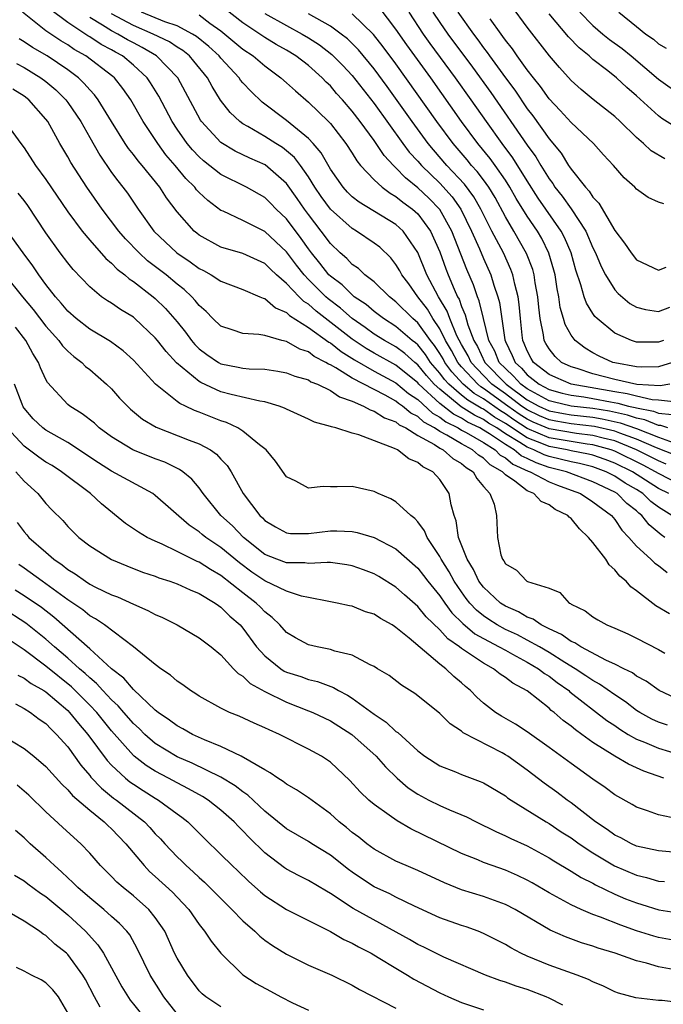
# Model space of a CAD drawing. Units: inches. Extents: x 2646000 to 2648036, y 1503000 to 1506000.
# Drawn here: x 2646135 to 2646193, y 1504068 to 1504158 of the extents above; entities that cross this region are included whole.
import ezdxf

# ---------------------------------------------------------------- set-up
doc = ezdxf.new("R2010")
doc.units = ezdxf.units.IN
doc.header["$MEASUREMENT"] = 0
doc.layers.add('LD26461503_2ft', color=7, linetype='Continuous')

msp = doc.modelspace()

# ---------------------------------------------------------------- linework, layer by layer
at = {"layer": 'LD26461503_2ft'}
for points, elevation in [([(2646194.231, 1504113), (2646193, 1504113.761), (2646192.293, 1504114.293), (2646191.577, 1504115), (2646191, 1504115.367), (2646189.963, 1504115.963), (2646189, 1504116.605), (2646188.201, 1504117), (2646187, 1504117.435), (2646185.761, 1504117.761), (2646185, 1504117.905), (2646184.131, 1504118.131), (2646183, 1504118.384), (2646182.538, 1504118.538), (2646181.6, 1504119), (2646181, 1504119.232), (2646180.322, 1504119.678), (2646179, 1504120.476), (2646178.222, 1504121), (2646177.454, 1504121.454), (2646177, 1504121.77), (2646176.169, 1504122.169), (2646174.948, 1504122.948), (2646173, 1504124.535), (2646172.499, 1504125), (2646171.8, 1504125.8), (2646171, 1504126.769), (2646170.714, 1504127), (2646169.811, 1504127.811), (2646169, 1504128.414), (2646167.936, 1504129), (2646167, 1504129.588), (2646166.185, 1504130.185), (2646165, 1504130.994), (2646163.939, 1504131.939), (2646162.798, 1504132.798), (2646162.573, 1504133), (2646161, 1504134.573), (2646160.593, 1504135), (2646159.893, 1504135.893), (2646159, 1504137.106), (2646157, 1504138.972), (2646155, 1504139.959), (2646153.193, 1504140.807), (2646153, 1504140.885), (2646151.789, 1504141.789), (2646151, 1504142.524), (2646150.769, 1504142.768), (2646150.6, 1504143), (2646149.798, 1504143.799), (2646148.808, 1504145), (2646147.971, 1504145.971), (2646147.217, 1504147), (2646145.878, 1504149), (2646144.747, 1504151), (2646144.027, 1504152.028), (2646143.254, 1504153), (2646143.117, 1504153.117), (2646140.659, 1504155), (2646139.595, 1504155.595), (2646139, 1504156.002), (2646138.368, 1504156.368), (2646137, 1504157.299), (2646134.846, 1504159)], 9420), ([(2646193.94, 1504115), (2646193, 1504115.472), (2646190.609, 1504117), (2646189, 1504117.796), (2646188.12, 1504118.12), (2646187, 1504118.508), (2646186.61, 1504118.61), (2646185, 1504118.915), (2646184.633, 1504119), (2646183, 1504119.3), (2646182.477, 1504119.523), (2646181, 1504120.094), (2646179, 1504121.415), (2646178.004, 1504122.004), (2646177, 1504122.705), (2646176.8, 1504122.8), (2646175.557, 1504123.557), (2646175, 1504124.011), (2646173.829, 1504125), (2646173.437, 1504125.437), (2646173, 1504126.025), (2646172.17, 1504127), (2646171.705, 1504127.705), (2646171, 1504128.586), (2646170.782, 1504128.782), (2646170.489, 1504129), (2646169, 1504130.281), (2646167.846, 1504131), (2646167, 1504131.645), (2646166.276, 1504132.276), (2646165.19, 1504133), (2646165, 1504133.154), (2646164.069, 1504134.069), (2646163, 1504134.869), (2646162.87, 1504135), (2646162.052, 1504136.052), (2646161.276, 1504137), (2646161, 1504137.371), (2646160.332, 1504138.332), (2646159, 1504140.1), (2646158.05, 1504141), (2646157.536, 1504141.536), (2646157, 1504142.059), (2646155.35, 1504143), (2646153, 1504144.163), (2646151.411, 1504145.411), (2646151, 1504145.784), (2646150.409, 1504146.409), (2646149.926, 1504147), (2646149, 1504148.319), (2646148.55, 1504149), (2646147.318, 1504151.318), (2646146.556, 1504152.555), (2646146.253, 1504153), (2646145, 1504154.161), (2646143.992, 1504155), (2646143.35, 1504155.35), (2646143, 1504155.559), (2646142.057, 1504156.057), (2646141, 1504156.754), (2646140.842, 1504156.842), (2646139, 1504158.051), (2646137.315, 1504159.315)], 9422), ([(2646194.513, 1504118.513), (2646192.827, 1504119.173), (2646191, 1504119.971), (2646189.475, 1504120.524), (2646189, 1504120.718), (2646187.149, 1504121.149), (2646185, 1504121.39), (2646183.618, 1504121.618), (2646183, 1504121.738), (2646182.122, 1504122.122), (2646181, 1504122.647), (2646180.481, 1504123), (2646179, 1504124.109), (2646177.773, 1504125), (2646177, 1504125.799), (2646175.876, 1504127), (2646175.596, 1504127.596), (2646175, 1504128.616), (2646174.575, 1504129.425), (2646173.915, 1504131), (2646173.677, 1504131.678), (2646172.882, 1504133), (2646171.822, 1504135), (2646171, 1504137.047), (2646169.662, 1504139), (2646169, 1504139.597), (2646165.636, 1504141.636), (2646165, 1504142.136), (2646164.557, 1504142.557), (2646164.157, 1504143), (2646163, 1504144.668), (2646162.16, 1504146.159), (2646161.425, 1504147), (2646161, 1504147.452), (2646159, 1504149.112), (2646156.78, 1504150.78), (2646155.749, 1504151.749), (2646155, 1504152.554), (2646154.795, 1504152.795), (2646154.66, 1504153), (2646153, 1504154.792), (2646152.83, 1504155), (2646151.878, 1504155.879), (2646150.776, 1504156.776), (2646150.411, 1504157), (2646149, 1504157.759), (2646147.868, 1504158.132), (2646145.746, 1504159)], 9428), ([(2646193.854, 1504121), (2646193.221, 1504121.221), (2646193, 1504121.239), (2646191.743, 1504121.743), (2646191, 1504121.887), (2646190.176, 1504122.176), (2646188.529, 1504122.529), (2646187, 1504122.779), (2646185, 1504123.004), (2646183.383, 1504123.383), (2646183, 1504123.49), (2646181, 1504124.564), (2646180.405, 1504125), (2646179.751, 1504125.751), (2646179, 1504126.425), (2646178.444, 1504127), (2646178.033, 1504128.033), (2646177.495, 1504129), (2646176.992, 1504131), (2646176.612, 1504132.612), (2646176.442, 1504133), (2646176.079, 1504134.079), (2646175.475, 1504135.475), (2646174.099, 1504139), (2646173, 1504140.957), (2646172.003, 1504142.003), (2646171, 1504142.959), (2646169.868, 1504143.868), (2646169, 1504144.791), (2646168.776, 1504145), (2646167.909, 1504145.909), (2646167, 1504147.273), (2646165.734, 1504149), (2646165, 1504149.967), (2646164.101, 1504151), (2646163.575, 1504151.575), (2646163, 1504152.257), (2646162.616, 1504152.616), (2646162.253, 1504153), (2646161, 1504154.115), (2646159.86, 1504155), (2646159, 1504155.521), (2646158.054, 1504156.054), (2646157, 1504156.689), (2646155, 1504158.017), (2646153.327, 1504159.327)], 9432), ([(2646194.282, 1504127), (2646193, 1504126.597), (2646191.443, 1504126.557), (2646191, 1504126.593), (2646189, 1504126.95), (2646188.809, 1504127), (2646187.559, 1504127.559), (2646187, 1504127.861), (2646186.284, 1504128.284), (2646185.369, 1504129), (2646185, 1504129.496), (2646184.466, 1504130.466), (2646184.322, 1504131), (2646184.011, 1504132.011), (2646183.879, 1504133), (2646183.727, 1504133.727), (2646183.536, 1504135), (2646183.432, 1504135.431), (2646182.986, 1504136.986), (2646182.323, 1504138.323), (2646181.922, 1504139), (2646181, 1504140.345), (2646179.985, 1504141.985), (2646179.409, 1504143), (2646179, 1504143.645), (2646178.068, 1504145), (2646177.621, 1504145.621), (2646176.488, 1504147), (2646175.003, 1504149), (2646172.18, 1504153), (2646170.006, 1504156.006), (2646169, 1504157.462), (2646167.469, 1504159.469)], 9440), ([(2646193.452, 1504129), (2646193, 1504128.842), (2646191, 1504128.851), (2646190.515, 1504129), (2646189, 1504129.656), (2646187.38, 1504131), (2646187.188, 1504131.188), (2646187, 1504131.46), (2646186.405, 1504132.405), (2646186.2, 1504133), (2646185.905, 1504134.095), (2646185.429, 1504135.429), (2646185.003, 1504137), (2646184.418, 1504138.418), (2646184.11, 1504139), (2646182.007, 1504142.007), (2646181, 1504143.578), (2646179.693, 1504145.693), (2646178.708, 1504147), (2646177.26, 1504149), (2646175.86, 1504151), (2646174.436, 1504153), (2646172.139, 1504156.138), (2646171.528, 1504157), (2646170.193, 1504159)], 9442), ([(2646172.375, 1504159), (2646173, 1504158.068), (2646173.751, 1504157), (2646175.985, 1504153.985), (2646177.662, 1504151.662), (2646181, 1504146.847), (2646181.785, 1504145.784), (2646182.233, 1504145), (2646183, 1504143.758), (2646183.332, 1504143.332), (2646183.535, 1504143), (2646184.189, 1504142.189), (2646185.021, 1504141.021), (2646186.359, 1504139), (2646187, 1504137.466), (2646187.233, 1504137), (2646187.744, 1504135.744), (2646188.15, 1504135), (2646189, 1504133.628), (2646189.297, 1504133.297), (2646190.383, 1504132.383), (2646191, 1504132.029), (2646191.817, 1504131.817), (2646193, 1504131.66), (2646194.032, 1504132.032)], 9444), ([(2646174.651, 1504159), (2646176.082, 1504157), (2646176.484, 1504156.484), (2646177, 1504155.745), (2646177.329, 1504155.329), (2646177.55, 1504155), (2646179, 1504152.998), (2646179.863, 1504151.863), (2646181, 1504150.183), (2646181.522, 1504149.522), (2646183, 1504147.436), (2646184.108, 1504146.108), (2646184.772, 1504145), (2646184.872, 1504144.872), (2646185, 1504144.662), (2646186.31, 1504143), (2646186.65, 1504142.65), (2646187, 1504142.082), (2646187.541, 1504141.541), (2646189, 1504139.053), (2646189.903, 1504137.903), (2646190.506, 1504137), (2646191, 1504136.382), (2646193, 1504135.435), (2646193.706, 1504135.706)], 9446), ([(2646193.584, 1504145.584), (2646192.338, 1504146.338), (2646191.64, 1504147), (2646191, 1504147.553), (2646189.501, 1504149), (2646189, 1504149.459), (2646187.017, 1504151.017), (2646185.926, 1504151.926), (2646185, 1504152.768), (2646183.941, 1504153.941), (2646183.021, 1504155.021), (2646181, 1504157.618), (2646179.566, 1504159.566)], 9450), ([(2646185.802, 1504159), (2646187, 1504157.779), (2646187.908, 1504157), (2646188.506, 1504156.506), (2646189.67, 1504155.67), (2646190.504, 1504155), (2646193, 1504152.886), (2646195, 1504151.435)], 9454), ([(2646189.37, 1504159), (2646191, 1504157.702), (2646191.849, 1504157), (2646192.527, 1504156.527), (2646193, 1504156.116), (2646193.713, 1504155.713)], 9456), ([(2646195, 1504115.808), (2646193, 1504116.827), (2646192.731, 1504117), (2646191.604, 1504117.604), (2646189, 1504118.887), (2646188.679, 1504119), (2646187, 1504119.466), (2646186.474, 1504119.526), (2646185, 1504119.753), (2646183, 1504120.107), (2646181, 1504120.956), (2646179.758, 1504121.758), (2646179, 1504122.291), (2646178.555, 1504122.555), (2646177, 1504123.657), (2646176.159, 1504124.159), (2646175.126, 1504125), (2646174.118, 1504126.118), (2646173.463, 1504127), (2646173.305, 1504127.305), (2646173, 1504127.804), (2646172.525, 1504128.525), (2646172.144, 1504129), (2646171, 1504130.608), (2646170.54, 1504131), (2646169, 1504132.543), (2646168.397, 1504133), (2646167, 1504134.345), (2646166.152, 1504135), (2646165.563, 1504135.563), (2646165, 1504135.948), (2646164.494, 1504136.494), (2646163.902, 1504137), (2646163, 1504137.865), (2646162.165, 1504139), (2646161, 1504140.503), (2646160.632, 1504141), (2646159.972, 1504141.971), (2646159, 1504143.349), (2646157.039, 1504145.039), (2646155.645, 1504145.646), (2646154.291, 1504146.291), (2646153, 1504147.079), (2646151.223, 1504149), (2646151.13, 1504149.13), (2646149.057, 1504153), (2646147.117, 1504155), (2646145.786, 1504155.786), (2646145, 1504156.185), (2646144.472, 1504156.472), (2646143.588, 1504157), (2646143, 1504157.303), (2646142.184, 1504157.816), (2646141, 1504158.509)], 9424), ([(2646193.705, 1504117.705), (2646193, 1504117.985), (2646192.339, 1504118.339), (2646190.994, 1504119), (2646189, 1504119.812), (2646187.933, 1504120.066), (2646187, 1504120.325), (2646185.502, 1504120.497), (2646183, 1504120.913), (2646181.546, 1504121.546), (2646181, 1504121.802), (2646180.272, 1504122.272), (2646179.237, 1504123), (2646177, 1504124.618), (2646176.761, 1504124.761), (2646176.467, 1504125), (2646175, 1504126.576), (2646174.8, 1504126.8), (2646174.651, 1504127), (2646174.087, 1504128.087), (2646173.529, 1504129), (2646173, 1504130.051), (2646172.363, 1504131), (2646171.866, 1504131.866), (2646170.992, 1504133), (2646170.16, 1504134.16), (2646169.532, 1504135), (2646169.355, 1504135.355), (2646169, 1504135.948), (2646168.538, 1504136.538), (2646167.511, 1504137.511), (2646167, 1504137.902), (2646165.396, 1504139), (2646165, 1504139.227), (2646163, 1504140.995), (2646162.159, 1504142.159), (2646161.588, 1504143), (2646161, 1504143.951), (2646160.269, 1504145), (2646159.723, 1504145.722), (2646159, 1504146.341), (2646158.622, 1504146.622), (2646158.002, 1504147), (2646157, 1504147.644), (2646155.442, 1504148.557), (2646155, 1504148.798), (2646154.728, 1504149), (2646153.832, 1504149.832), (2646152.97, 1504150.97), (2646152.195, 1504152.195), (2646151.771, 1504153), (2646150.53, 1504154.53), (2646150.111, 1504155), (2646149.5, 1504155.5), (2646149, 1504155.808), (2646148.284, 1504156.284), (2646146.81, 1504157), (2646145, 1504157.792), (2646143, 1504158.851)], 9426), ([(2646151, 1504158.744), (2646151.989, 1504158.011), (2646153, 1504157.287), (2646153.364, 1504157), (2646155, 1504155.634), (2646155.938, 1504155), (2646157, 1504154.083), (2646158.464, 1504153), (2646159, 1504152.536), (2646159.802, 1504151.803), (2646161, 1504150.778), (2646162.83, 1504149), (2646163, 1504148.817), (2646164.428, 1504147), (2646165, 1504146.107), (2646165.41, 1504145.409), (2646165.757, 1504145), (2646167, 1504143.672), (2646167.738, 1504143), (2646168.466, 1504142.466), (2646169, 1504142.17), (2646169.637, 1504141.637), (2646170.518, 1504141), (2646171, 1504140.569), (2646172.164, 1504139), (2646173, 1504137.105), (2646173.556, 1504135.556), (2646173.773, 1504135), (2646174.319, 1504133.681), (2646174.631, 1504133), (2646174.768, 1504132.768), (2646175, 1504132.109), (2646175.336, 1504131.336), (2646175.57, 1504130.431), (2646176.114, 1504129), (2646176.44, 1504128.44), (2646177.124, 1504127), (2646179.058, 1504125), (2646181, 1504123.576), (2646182.052, 1504123), (2646183, 1504122.566), (2646184.31, 1504122.31), (2646185, 1504122.197), (2646187, 1504121.976), (2646187.839, 1504121.839), (2646189.48, 1504121.48), (2646191, 1504120.944), (2646193, 1504120.168), (2646194.326, 1504119.674)], 9430), ([(2646157, 1504158.888), (2646159, 1504157.771), (2646160.431, 1504157), (2646161, 1504156.658), (2646162.007, 1504156.007), (2646163.142, 1504155.142), (2646164.134, 1504154.134), (2646165, 1504153.205), (2646167, 1504150.641), (2646169.622, 1504147), (2646170.219, 1504146.219), (2646171, 1504145.373), (2646171.32, 1504145), (2646173, 1504143.361), (2646174.128, 1504142.128), (2646174.924, 1504141), (2646175.909, 1504139), (2646176.63, 1504137.37), (2646177, 1504136.484), (2646177.667, 1504135), (2646177.952, 1504134.048), (2646178.316, 1504133), (2646178.467, 1504132.467), (2646178.951, 1504129.049), (2646179, 1504128.917), (2646179.634, 1504127.634), (2646179.881, 1504127), (2646180.471, 1504126.471), (2646181, 1504125.864), (2646182.092, 1504125), (2646183, 1504124.521), (2646184.189, 1504124.189), (2646185, 1504124), (2646186.162, 1504123.838), (2646187, 1504123.693), (2646188.622, 1504123.378), (2646189.273, 1504123.273), (2646190.268, 1504123), (2646190.872, 1504122.872), (2646191, 1504122.827), (2646192.53, 1504122.53), (2646193, 1504122.342), (2646194.238, 1504122.238)], 9434), ([(2646194.632, 1504123.368), (2646193, 1504123.533), (2646192.429, 1504123.571), (2646191, 1504123.894), (2646190.133, 1504124.133), (2646189, 1504124.299), (2646185, 1504124.995), (2646183.599, 1504125.599), (2646183, 1504125.893), (2646181.571, 1504127), (2646181.359, 1504127.359), (2646181, 1504128.037), (2646180.73, 1504128.73), (2646180.597, 1504129), (2646180.533, 1504129.468), (2646180.372, 1504131), (2646180.271, 1504132.271), (2646180.16, 1504133), (2646179.853, 1504134.147), (2646179.681, 1504135), (2646179.498, 1504135.498), (2646178.816, 1504137), (2646177.774, 1504139), (2646176.768, 1504141), (2646176.122, 1504142.122), (2646175.275, 1504143.275), (2646173.66, 1504145), (2646172.418, 1504146.418), (2646171.934, 1504147), (2646170.47, 1504149), (2646168.196, 1504152.197), (2646167, 1504153.822), (2646165.566, 1504155.566), (2646164.562, 1504156.562), (2646163.996, 1504157), (2646163, 1504157.721), (2646161, 1504158.856)], 9436), ([(2646194.047, 1504125), (2646193.162, 1504124.838), (2646191.014, 1504124.986), (2646189, 1504125.436), (2646187, 1504125.962), (2646185.571, 1504126.429), (2646185, 1504126.594), (2646184.14, 1504127), (2646183.541, 1504127.541), (2646183, 1504128.221), (2646182.71, 1504128.71), (2646182.558, 1504129), (2646182.493, 1504129.507), (2646182.176, 1504131), (2646182.05, 1504132.05), (2646181.97, 1504133), (2646181.736, 1504134.264), (2646181.629, 1504135), (2646181.496, 1504135.496), (2646180.945, 1504136.945), (2646179.781, 1504139), (2646179, 1504140.301), (2646178.052, 1504142.052), (2646177.48, 1504143), (2646177, 1504143.674), (2646176.433, 1504144.433), (2646175.918, 1504145), (2646175.506, 1504145.506), (2646174.219, 1504147), (2646172.738, 1504149), (2646169, 1504154.272), (2646167.84, 1504155.84), (2646166.959, 1504156.959), (2646165, 1504158.843)], 9438), ([(2646193.482, 1504141.482), (2646193, 1504141.641), (2646192.052, 1504142.052), (2646191, 1504142.823), (2646190.839, 1504143), (2646189.867, 1504143.867), (2646188.882, 1504145), (2646187.975, 1504145.975), (2646187.058, 1504147), (2646185, 1504148.923), (2646184.014, 1504150.014), (2646183, 1504151.075), (2646182.21, 1504152.21), (2646181.564, 1504153), (2646181, 1504153.73), (2646180.084, 1504155), (2646179.645, 1504155.645), (2646179, 1504156.456), (2646178.782, 1504156.782), (2646178.609, 1504157), (2646177.6, 1504158.4)], 9448), ([(2646195, 1504148.226), (2646193.297, 1504149.297), (2646193, 1504149.523), (2646191, 1504151.367), (2646190.11, 1504152.11), (2646189.16, 1504153), (2646188.373, 1504153.627), (2646187, 1504154.682), (2646186.651, 1504155), (2646185.731, 1504155.731), (2646184.761, 1504156.761), (2646183, 1504158.865)], 9452), ([(2646193.588, 1504111), (2646193.232, 1504111.232), (2646192.135, 1504112.135), (2646191.485, 1504113), (2646191.208, 1504113.208), (2646191, 1504113.414), (2646190.108, 1504114.108), (2646189.227, 1504115), (2646189, 1504115.138), (2646187, 1504116.092), (2646184.592, 1504117), (2646183, 1504117.402), (2646181.804, 1504117.804), (2646181, 1504118.199), (2646180.444, 1504118.444), (2646179.794, 1504119), (2646179, 1504119.479), (2646177.534, 1504120.466), (2646177, 1504120.801), (2646176.658, 1504121), (2646175.537, 1504121.537), (2646175, 1504121.883), (2646174.251, 1504122.251), (2646173, 1504123.238), (2646171.101, 1504125), (2646171, 1504125.119), (2646169, 1504126.736), (2646167, 1504127.844), (2646166.268, 1504128.267), (2646165, 1504129.117), (2646161.689, 1504131.689), (2646161, 1504132.305), (2646160.572, 1504132.572), (2646160.142, 1504133), (2646159, 1504134.208), (2646158.079, 1504135), (2646157.519, 1504135.519), (2646157, 1504136.038), (2646155, 1504136.943), (2646153, 1504137.524), (2646151, 1504138.637), (2646150.798, 1504138.798), (2646150.555, 1504139), (2646149, 1504140.765), (2646148.033, 1504142.033), (2646147.416, 1504143), (2646145.799, 1504145), (2646145.426, 1504145.426), (2646145, 1504146.008), (2646144.555, 1504146.555), (2646144.254, 1504147), (2646143.007, 1504149), (2646141.783, 1504151), (2646141.444, 1504151.444), (2646141, 1504151.905), (2646140.497, 1504152.497), (2646139.963, 1504153), (2646139, 1504153.72), (2646137.105, 1504155), (2646135.769, 1504155.769), (2646135, 1504156.289), (2646134.553, 1504156.553)], 9418), ([(2646134.306, 1504154.306), (2646135, 1504153.935), (2646136.543, 1504153), (2646137, 1504152.661), (2646137.901, 1504151.901), (2646138.819, 1504151), (2646139, 1504150.757), (2646140.186, 1504149), (2646141, 1504147.534), (2646141.921, 1504145.921), (2646143, 1504144.357), (2646143.574, 1504143.574), (2646144.038, 1504143), (2646144.449, 1504142.449), (2646145.445, 1504141), (2646146.875, 1504139), (2646148.962, 1504137), (2646150.18, 1504136.18), (2646151, 1504135.579), (2646151.393, 1504135.393), (2646152.111, 1504135), (2646153, 1504134.414), (2646155, 1504133.661), (2646156.55, 1504133), (2646156.851, 1504132.851), (2646157, 1504132.822), (2646157.98, 1504131.98), (2646159, 1504131.554), (2646159.277, 1504131.278), (2646161, 1504130.187), (2646162.848, 1504128.848), (2646163, 1504128.773), (2646163.978, 1504127.978), (2646165.215, 1504127.215), (2646167, 1504126.196), (2646169, 1504125.126), (2646170.153, 1504124.153), (2646171, 1504123.593), (2646172.341, 1504122.341), (2646173, 1504121.987), (2646173.555, 1504121.555), (2646174.683, 1504121), (2646175, 1504120.809), (2646175.41, 1504120.59), (2646177, 1504119.663), (2646178.058, 1504119), (2646178.529, 1504118.529), (2646179, 1504118.268), (2646179.684, 1504117.684), (2646181.069, 1504117.069), (2646181.273, 1504117), (2646183, 1504116.072), (2646183.763, 1504115.763), (2646185, 1504115.33), (2646185.867, 1504115), (2646187, 1504114.257), (2646188.693, 1504113), (2646189, 1504112.631), (2646189.648, 1504111.648), (2646190.287, 1504111), (2646191, 1504110.195), (2646192.309, 1504109), (2646192.657, 1504108.657), (2646193, 1504108.422), (2646193.788, 1504107.788)], 9416), ([(2646194.011, 1504104.01), (2646192.749, 1504104.749), (2646191, 1504106.107), (2646190.477, 1504106.477), (2646190.042, 1504107), (2646189.463, 1504107.463), (2646189, 1504108.046), (2646188.482, 1504108.482), (2646188.172, 1504109), (2646187, 1504110.535), (2646186.613, 1504111), (2646185.785, 1504111.785), (2646185, 1504112.737), (2646184.835, 1504112.835), (2646184.71, 1504113), (2646183.553, 1504113.553), (2646183, 1504113.967), (2646182.271, 1504114.271), (2646181.596, 1504115), (2646181, 1504115.26), (2646179.853, 1504116.147), (2646179, 1504116.72), (2646178.744, 1504117), (2646177.622, 1504117.622), (2646177, 1504118.244), (2646176.529, 1504118.529), (2646176.007, 1504119), (2646175, 1504119.538), (2646173.649, 1504120.351), (2646173, 1504120.689), (2646172.53, 1504121), (2646171.535, 1504121.535), (2646171, 1504122.042), (2646170.354, 1504122.354), (2646169.604, 1504123), (2646169.241, 1504123.241), (2646169, 1504123.445), (2646168.007, 1504123.993), (2646165, 1504125.542), (2646163.515, 1504126.485), (2646163, 1504126.772), (2646162.835, 1504126.835), (2646162.594, 1504127), (2646161.531, 1504127.531), (2646161, 1504127.949), (2646160.206, 1504128.206), (2646159, 1504128.9), (2646158.569, 1504129), (2646157, 1504129.438), (2646156.453, 1504129.547), (2646155, 1504129.635), (2646154.021, 1504129.979), (2646153, 1504130.297), (2646152.26, 1504131), (2646151.639, 1504131.639), (2646151, 1504132.198), (2646150.657, 1504132.657), (2646150.331, 1504133), (2646149.645, 1504133.645), (2646149, 1504134.147), (2646147.983, 1504135), (2646146.291, 1504136.291), (2646145.531, 1504137), (2646144.283, 1504138.283), (2646143.671, 1504139), (2646142.133, 1504141), (2646140.733, 1504143), (2646139.269, 1504145.269), (2646139, 1504145.774), (2646138.276, 1504147), (2646137.178, 1504149), (2646137, 1504149.238), (2646135.445, 1504151), (2646135, 1504151.334), (2646133.969, 1504151.969)], 9414), ([(2646133.246, 1504149), (2646134.701, 1504147), (2646135, 1504146.615), (2646136.046, 1504145), (2646137, 1504143.722), (2646139, 1504140.766), (2646140.308, 1504139), (2646141, 1504138.177), (2646142.49, 1504136.49), (2646143, 1504136.062), (2646143.514, 1504135.514), (2646144.201, 1504135), (2646144.622, 1504134.622), (2646145, 1504134.389), (2646146.801, 1504133), (2646147, 1504132.835), (2646147.931, 1504131.931), (2646149, 1504130.694), (2646149.753, 1504129.754), (2646150.305, 1504129), (2646150.618, 1504128.618), (2646151, 1504128.246), (2646151.709, 1504127.71), (2646152.773, 1504127), (2646153, 1504126.875), (2646154.573, 1504126.573), (2646155, 1504126.476), (2646155.587, 1504126.413), (2646157, 1504126.367), (2646158.196, 1504126.196), (2646159, 1504126.051), (2646159.746, 1504125.746), (2646161, 1504125.39), (2646161.231, 1504125.231), (2646161.831, 1504125), (2646163, 1504124.434), (2646163.844, 1504123.844), (2646165, 1504123.455), (2646166.041, 1504123), (2646166.645, 1504122.645), (2646167, 1504122.546), (2646167.939, 1504121.939), (2646169, 1504121.549), (2646169.295, 1504121.295), (2646169.904, 1504121), (2646171, 1504120.318), (2646172.522, 1504119.478), (2646173, 1504119.162), (2646173.31, 1504119), (2646174.209, 1504118.209), (2646175, 1504117.764), (2646175.401, 1504117.401), (2646176.063, 1504117), (2646176.389, 1504116.389), (2646177, 1504115.654), (2646177.569, 1504115), (2646177.961, 1504114.039), (2646178.195, 1504113), (2646178.281, 1504111), (2646178.595, 1504109.405), (2646178.728, 1504109), (2646178.852, 1504108.852), (2646179, 1504108.581), (2646180.016, 1504108.016), (2646180.975, 1504107), (2646181.028, 1504106.972), (2646183, 1504106.35), (2646183.964, 1504105.964), (2646184.824, 1504105), (2646184.951, 1504104.95), (2646185, 1504104.906), (2646186.29, 1504104.29), (2646187, 1504103.738), (2646187.456, 1504103.456), (2646188.269, 1504103), (2646189, 1504102.706), (2646190.184, 1504102.184), (2646191, 1504101.793), (2646193, 1504100.76), (2646193.589, 1504100.412)], 9412), ([(2646195, 1504096.092), (2646193.068, 1504097), (2646191.871, 1504097.871), (2646191, 1504098.333), (2646190.617, 1504098.617), (2646189.815, 1504099), (2646189, 1504099.416), (2646188.256, 1504099.744), (2646185.89, 1504101), (2646185.362, 1504101.362), (2646185, 1504101.501), (2646184.132, 1504102.132), (2646183, 1504102.63), (2646182.264, 1504103), (2646181.541, 1504103.541), (2646181, 1504103.722), (2646180.209, 1504104.209), (2646179, 1504104.701), (2646178.551, 1504105), (2646177, 1504106.453), (2646176.586, 1504107), (2646176.081, 1504108.081), (2646175.5, 1504109), (2646174.725, 1504111), (2646174.512, 1504112.512), (2646174.311, 1504113), (2646174.031, 1504113.969), (2646173.862, 1504115), (2646173, 1504116.291), (2646172.363, 1504117), (2646171.445, 1504117.445), (2646171, 1504117.847), (2646170.186, 1504118.186), (2646169.128, 1504119), (2646168.872, 1504119.128), (2646165.619, 1504120.381), (2646165, 1504120.54), (2646163.515, 1504121), (2646163.095, 1504121.095), (2646163, 1504121.15), (2646161.543, 1504121.543), (2646161, 1504121.821), (2646159, 1504122.721), (2646158.824, 1504122.824), (2646158.335, 1504123), (2646157, 1504123.386), (2646156.559, 1504123.442), (2646153.943, 1504124.057), (2646153, 1504124.316), (2646151.152, 1504125.152), (2646151, 1504125.244), (2646149.458, 1504126.542), (2646148.95, 1504126.95), (2646147.982, 1504127.982), (2646147.209, 1504129), (2646147, 1504129.252), (2646145.137, 1504131), (2646145, 1504131.114), (2646143.821, 1504131.821), (2646143, 1504132.396), (2646142.619, 1504132.619), (2646142.091, 1504133), (2646141, 1504133.893), (2646139.489, 1504135.489), (2646139, 1504136.097), (2646138.313, 1504137), (2646137, 1504138.828), (2646135.336, 1504141.337), (2646135, 1504141.783), (2646134.451, 1504142.451)], 9410), ([(2646193.826, 1504093.826), (2646193, 1504094.104), (2646192.392, 1504094.393), (2646191.292, 1504095), (2646191, 1504095.188), (2646189.983, 1504095.983), (2646189, 1504096.616), (2646187.602, 1504097.602), (2646187, 1504097.913), (2646186.362, 1504098.362), (2646185.381, 1504099), (2646184.424, 1504099.576), (2646183, 1504100.477), (2646182.11, 1504101), (2646181, 1504101.622), (2646180.093, 1504102.092), (2646179, 1504102.596), (2646178.264, 1504103), (2646177.493, 1504103.493), (2646177, 1504103.831), (2646176.352, 1504104.352), (2646175.762, 1504105), (2646175.429, 1504105.429), (2646175, 1504106.013), (2646174.311, 1504107), (2646173.852, 1504107.852), (2646173.122, 1504109), (2646173, 1504109.25), (2646171.843, 1504111), (2646171.609, 1504111.609), (2646171, 1504112.414), (2646170.732, 1504112.732), (2646170.363, 1504113), (2646169, 1504114.255), (2646168.528, 1504114.528), (2646167.379, 1504115), (2646167, 1504115.185), (2646165, 1504115.663), (2646163.608, 1504115.608), (2646163, 1504115.611), (2646162.357, 1504115.643), (2646161, 1504115.508), (2646159.847, 1504116.153), (2646159, 1504116.547), (2646157.978, 1504117.978), (2646157.133, 1504119), (2646156.537, 1504119.463), (2646155, 1504120.71), (2646154.541, 1504121), (2646153.499, 1504121.499), (2646153, 1504121.65), (2646151, 1504122.447), (2646150.59, 1504122.59), (2646149.77, 1504123), (2646149.238, 1504123.238), (2646149, 1504123.424), (2646147.01, 1504125.01), (2646145, 1504127.212), (2646144.058, 1504128.058), (2646142.909, 1504128.909), (2646141, 1504130.036), (2646139.752, 1504131), (2646139, 1504131.673), (2646138.408, 1504132.408), (2646137.87, 1504133), (2646137, 1504134.102), (2646136.338, 1504135), (2646135.806, 1504135.806), (2646134.906, 1504137), (2646133.493, 1504139)], 9408), ([(2646133.247, 1504135), (2646134.851, 1504133), (2646135.826, 1504131.826), (2646137, 1504130.293), (2646138.187, 1504129), (2646138.521, 1504128.521), (2646139, 1504128.028), (2646139.545, 1504127.545), (2646140.286, 1504127), (2646140.628, 1504126.628), (2646141, 1504126.333), (2646142.541, 1504125), (2646143, 1504124.564), (2646143.74, 1504123.74), (2646144.452, 1504123), (2646144.734, 1504122.734), (2646145.819, 1504121.819), (2646147.072, 1504121.072), (2646150.108, 1504119.892), (2646151, 1504119.562), (2646152.038, 1504119), (2646152.605, 1504118.605), (2646153, 1504118.152), (2646153.574, 1504117.574), (2646153.941, 1504117), (2646155.038, 1504115), (2646156.549, 1504113), (2646156.788, 1504112.788), (2646157, 1504112.558), (2646157.976, 1504111.976), (2646159, 1504111.406), (2646159.368, 1504111.368), (2646161, 1504111.356), (2646163, 1504111.595), (2646163.6, 1504111.6), (2646165, 1504111.54), (2646165.457, 1504111.457), (2646167.001, 1504111.001), (2646169, 1504109.967), (2646171, 1504108.175), (2646171.519, 1504107.519), (2646171.906, 1504107), (2646173, 1504105.668), (2646173.458, 1504105), (2646174.113, 1504104.113), (2646175.117, 1504103.117), (2646176.2, 1504102.199), (2646177, 1504101.749), (2646178.443, 1504101), (2646179, 1504100.68), (2646179.666, 1504100.334), (2646181, 1504099.6), (2646182.028, 1504099), (2646182.566, 1504098.566), (2646183, 1504098.309), (2646183.736, 1504097.736), (2646184.801, 1504097), (2646184.902, 1504096.902), (2646188.282, 1504094.282), (2646189, 1504093.804), (2646189.469, 1504093.469), (2646190.233, 1504093), (2646191, 1504092.562), (2646191.717, 1504092.283), (2646193, 1504091.729), (2646195, 1504091.136)], 9406), ([(2646193.493, 1504089), (2646191.646, 1504089.646), (2646191, 1504089.946), (2646190.263, 1504090.263), (2646189, 1504091.012), (2646187, 1504092.263), (2646185.982, 1504093), (2646185.4, 1504093.4), (2646185, 1504093.748), (2646184.272, 1504094.272), (2646183.465, 1504095), (2646183.195, 1504095.195), (2646183, 1504095.386), (2646181, 1504096.971), (2646179.673, 1504097.673), (2646179, 1504098.204), (2646178.513, 1504098.513), (2646177.922, 1504099), (2646177, 1504099.492), (2646175.453, 1504100.547), (2646175, 1504100.836), (2646174.795, 1504101), (2646173.732, 1504101.732), (2646173, 1504102.554), (2646171.756, 1504103.756), (2646171, 1504104.69), (2646169.765, 1504105.765), (2646169, 1504106.455), (2646167.422, 1504107.422), (2646167, 1504107.663), (2646166.033, 1504108.033), (2646165, 1504108.404), (2646164.501, 1504108.501), (2646163, 1504108.692), (2646162.714, 1504108.714), (2646161, 1504108.623), (2646160.667, 1504108.667), (2646159, 1504108.675), (2646158.102, 1504109), (2646157, 1504109.444), (2646155.067, 1504111), (2646154.049, 1504112.049), (2646152.996, 1504113), (2646151.374, 1504115), (2646151, 1504115.52), (2646150.336, 1504116.336), (2646149.505, 1504117), (2646149.214, 1504117.214), (2646147.87, 1504117.87), (2646147, 1504118.181), (2646144.954, 1504119), (2646143, 1504120.181), (2646141.879, 1504121), (2646141.429, 1504121.429), (2646140.307, 1504122.307), (2646139.177, 1504123), (2646139, 1504123.148), (2646137.15, 1504125.15), (2646137, 1504125.431), (2646136.511, 1504126.512), (2646136.335, 1504127), (2646135.813, 1504127.812), (2646135.166, 1504129), (2646134.219, 1504130.219)], 9404), ([(2646194.733, 1504085.267), (2646193, 1504085.631), (2646191.977, 1504086.023), (2646191, 1504086.344), (2646190.591, 1504086.591), (2646189, 1504087.479), (2646188.131, 1504088.131), (2646187, 1504088.894), (2646185, 1504090.333), (2646183, 1504091.807), (2646181, 1504093.225), (2646179.934, 1504093.935), (2646178.659, 1504094.659), (2646178.109, 1504095), (2646177, 1504095.849), (2646176.392, 1504096.392), (2646175.812, 1504097), (2646175.366, 1504097.366), (2646175, 1504097.699), (2646174.282, 1504098.282), (2646173.55, 1504099), (2646173, 1504099.417), (2646170.201, 1504101.799), (2646169, 1504102.778), (2646168.856, 1504102.856), (2646168.651, 1504103), (2646167.588, 1504103.588), (2646167, 1504103.981), (2646166.206, 1504104.205), (2646165, 1504104.703), (2646164.741, 1504104.741), (2646163.608, 1504105), (2646163, 1504105.12), (2646162.867, 1504105.133), (2646161, 1504105.514), (2646160.377, 1504105.623), (2646159, 1504106.077), (2646157, 1504107.021), (2646155.828, 1504107.828), (2646154.683, 1504108.683), (2646153, 1504110.083), (2646151.616, 1504111), (2646151.273, 1504111.273), (2646151, 1504111.515), (2646150.106, 1504112.106), (2646147, 1504114.827), (2646146.763, 1504115), (2646143, 1504117.06), (2646141.804, 1504117.804), (2646139, 1504119.68), (2646137, 1504120.792), (2646136.722, 1504121), (2646135.844, 1504121.844), (2646135, 1504122.823), (2646134.929, 1504122.929), (2646134.815, 1504123.184), (2646134.132, 1504125)], 9402), ([(2646195, 1504082.159), (2646193, 1504082.349), (2646191, 1504082.797), (2646190.54, 1504083), (2646189.539, 1504083.539), (2646189, 1504083.796), (2646188.305, 1504084.305), (2646187.244, 1504085), (2646185, 1504086.748), (2646184.644, 1504087), (2646183.712, 1504087.712), (2646182.552, 1504088.552), (2646181, 1504089.728), (2646179.219, 1504091), (2646179, 1504091.14), (2646178.701, 1504091.299), (2646175.153, 1504093.153), (2646175, 1504093.285), (2646173.955, 1504093.955), (2646173, 1504094.899), (2646171, 1504096.527), (2646170.735, 1504096.735), (2646169.505, 1504097.505), (2646168.382, 1504098.382), (2646167.316, 1504099), (2646167, 1504099.201), (2646166.652, 1504099.348), (2646165, 1504100.223), (2646163.409, 1504100.591), (2646163, 1504100.747), (2646161.78, 1504101), (2646161, 1504101.193), (2646159.811, 1504101.811), (2646159, 1504102.321), (2646158.381, 1504103), (2646157.693, 1504103.693), (2646157, 1504104.204), (2646156.617, 1504104.617), (2646156.222, 1504105), (2646155, 1504105.92), (2646153, 1504107.523), (2646152.055, 1504108.055), (2646151, 1504108.74), (2646150.811, 1504108.811), (2646149, 1504109.711), (2646147.627, 1504110.372), (2646147, 1504110.642), (2646146.253, 1504111), (2646145.467, 1504111.468), (2646144.28, 1504112.28), (2646142.074, 1504114.074), (2646141.067, 1504115), (2646138.438, 1504117), (2646137.562, 1504117.562), (2646137, 1504117.887), (2646136.345, 1504118.345), (2646135, 1504119.334), (2646133.467, 1504121)], 9400), ([(2646134.262, 1504117), (2646135, 1504116.135), (2646136.247, 1504115), (2646137, 1504114.093), (2646137.529, 1504113.529), (2646138.541, 1504112.541), (2646139, 1504112.006), (2646140.017, 1504111), (2646141, 1504110.231), (2646143, 1504108.981), (2646144.4, 1504108.4), (2646145.836, 1504107.836), (2646147, 1504107.449), (2646147.318, 1504107.318), (2646148.332, 1504107), (2646149, 1504106.758), (2646150.195, 1504106.195), (2646151, 1504105.883), (2646152.46, 1504105), (2646152.764, 1504104.764), (2646153, 1504104.622), (2646153.809, 1504103.809), (2646154.742, 1504103), (2646155, 1504102.707), (2646156.264, 1504101), (2646157, 1504100.167), (2646158.465, 1504099), (2646158.79, 1504098.79), (2646159, 1504098.689), (2646160.289, 1504098.289), (2646161, 1504098.027), (2646161.834, 1504097.834), (2646163.286, 1504097.286), (2646163.735, 1504097), (2646164.575, 1504096.575), (2646165, 1504096.301), (2646167, 1504094.84), (2646168.116, 1504094.116), (2646169, 1504093.27), (2646169.167, 1504093.167), (2646171, 1504091.489), (2646171.646, 1504091), (2646173, 1504090.115), (2646174.434, 1504089.567), (2646175, 1504089.333), (2646176.705, 1504088.706), (2646177, 1504088.567), (2646179, 1504087.371), (2646179.208, 1504087.208), (2646179.524, 1504087), (2646182.74, 1504085), (2646183, 1504084.852), (2646184.105, 1504084.105), (2646185, 1504083.53), (2646185.731, 1504083), (2646187, 1504082.167), (2646188.98, 1504080.98), (2646191, 1504080.118), (2646191.911, 1504079.912), (2646193, 1504079.597), (2646193.549, 1504079.549)], 9398), ([(2646134.374, 1504112.374), (2646135, 1504111.504), (2646135.247, 1504111.247), (2646135.452, 1504111), (2646137, 1504109.642), (2646137.737, 1504109), (2646138.49, 1504108.49), (2646139, 1504108.082), (2646139.679, 1504107.679), (2646140.603, 1504107), (2646141, 1504106.741), (2646141.537, 1504106.463), (2646143, 1504105.757), (2646143.555, 1504105.555), (2646145, 1504104.892), (2646146.328, 1504104.328), (2646147, 1504103.949), (2646147.67, 1504103.67), (2646149.012, 1504103), (2646151, 1504101.833), (2646152.099, 1504101), (2646153, 1504100.272), (2646154.158, 1504099), (2646154.573, 1504098.573), (2646155, 1504098.325), (2646155.657, 1504097.657), (2646157, 1504096.922), (2646159, 1504095.933), (2646161, 1504095.165), (2646161.395, 1504095), (2646163, 1504094.236), (2646164.968, 1504093), (2646167.201, 1504091), (2646168.04, 1504090.04), (2646169.109, 1504089), (2646170.117, 1504088.117), (2646171, 1504087.54), (2646172.011, 1504087), (2646173, 1504086.504), (2646173.905, 1504086.096), (2646175.458, 1504085.458), (2646176.328, 1504085), (2646178.118, 1504084.118), (2646179, 1504083.738), (2646179.486, 1504083.486), (2646181, 1504082.803), (2646183, 1504081.708), (2646183.427, 1504081.427), (2646185, 1504080.504), (2646185.916, 1504079.916), (2646187, 1504079.387), (2646187.242, 1504079.242), (2646189, 1504078.407), (2646189.984, 1504077.984), (2646191, 1504077.591), (2646191.464, 1504077.463), (2646193.027, 1504076.973), (2646195, 1504076.667)], 9396), ([(2646195, 1504074.071), (2646193, 1504074.441), (2646192.559, 1504074.56), (2646191, 1504075.053), (2646189.553, 1504075.553), (2646187.7, 1504076.3), (2646187, 1504076.549), (2646185.935, 1504077), (2646185, 1504077.428), (2646183, 1504078.518), (2646181.439, 1504079.439), (2646181, 1504079.68), (2646180.105, 1504080.105), (2646179, 1504080.586), (2646177.807, 1504081), (2646177, 1504081.3), (2646176.468, 1504081.532), (2646175, 1504082.122), (2646170.365, 1504084.365), (2646169.094, 1504085.094), (2646168.382, 1504085.618), (2646167, 1504086.593), (2646166.525, 1504087), (2646165.74, 1504087.74), (2646164.793, 1504088.793), (2646163, 1504090.444), (2646162.183, 1504091), (2646161, 1504091.662), (2646158.347, 1504093), (2646157.399, 1504093.399), (2646157, 1504093.606), (2646156.021, 1504094.021), (2646154.651, 1504094.651), (2646153.795, 1504095), (2646153, 1504095.387), (2646151, 1504096.504), (2646150.704, 1504096.704), (2646150.209, 1504097), (2646149.518, 1504097.518), (2646149, 1504097.856), (2646148.401, 1504098.401), (2646147.511, 1504099), (2646147, 1504099.378), (2646145.002, 1504101), (2646142.342, 1504103), (2646141.547, 1504103.547), (2646141, 1504103.843), (2646140.367, 1504104.367), (2646139, 1504105.309), (2646137, 1504106.771), (2646136.651, 1504107), (2646135, 1504108.179), (2646134.534, 1504108.534)], 9394), ([(2646195, 1504071.395), (2646193, 1504071.765), (2646191.911, 1504072.089), (2646191, 1504072.305), (2646189.046, 1504073), (2646187.474, 1504073.474), (2646187, 1504073.647), (2646185.951, 1504073.951), (2646184.484, 1504074.484), (2646183.105, 1504075.105), (2646179.892, 1504077), (2646179, 1504077.458), (2646177, 1504078.182), (2646175, 1504078.792), (2646173.425, 1504079.425), (2646171, 1504080.559), (2646169.94, 1504081), (2646169, 1504081.417), (2646167, 1504082.503), (2646166.324, 1504083), (2646165.592, 1504083.592), (2646165, 1504084.03), (2646164.475, 1504084.475), (2646163.811, 1504085), (2646163.393, 1504085.393), (2646163, 1504085.731), (2646161, 1504087.19), (2646159.92, 1504087.92), (2646159, 1504088.438), (2646158.693, 1504088.693), (2646158.187, 1504089), (2646157.495, 1504089.495), (2646157, 1504089.747), (2646154.855, 1504091), (2646153, 1504091.901), (2646151.491, 1504092.509), (2646150.409, 1504093), (2646149.514, 1504093.514), (2646149, 1504093.772), (2646148.308, 1504094.308), (2646147.272, 1504095), (2646147, 1504095.218), (2646145, 1504097.091), (2646144.13, 1504098.13), (2646143, 1504098.987), (2646141, 1504100.824), (2646137.714, 1504103.714), (2646136.584, 1504104.584), (2646135, 1504105.653), (2646134.18, 1504106.18)], 9392), ([(2646195, 1504068.476), (2646193.334, 1504068.666), (2646193, 1504068.685), (2646190.929, 1504068.929), (2646189.347, 1504069.347), (2646189, 1504069.478), (2646187.978, 1504069.978), (2646187, 1504070.383), (2646186.607, 1504070.606), (2646185.573, 1504071), (2646183, 1504071.914), (2646181, 1504072.726), (2646180.405, 1504073), (2646179.491, 1504073.491), (2646179, 1504073.789), (2646177, 1504074.806), (2646176.514, 1504075), (2646175.406, 1504075.405), (2646175, 1504075.53), (2646173, 1504076.237), (2646170.69, 1504077.31), (2646169, 1504078.13), (2646168.427, 1504078.427), (2646167, 1504079.078), (2646165.834, 1504079.834), (2646165, 1504080.417), (2646164.661, 1504080.661), (2646163, 1504081.964), (2646161.308, 1504083), (2646161, 1504083.203), (2646159, 1504084.379), (2646157, 1504085.996), (2646155.452, 1504087.452), (2646155, 1504087.748), (2646154.303, 1504088.303), (2646153, 1504089.087), (2646150.373, 1504090.373), (2646149, 1504090.96), (2646147, 1504092.175), (2646146.042, 1504093), (2646145.524, 1504093.524), (2646145, 1504094), (2646144.127, 1504095), (2646143.614, 1504095.614), (2646143, 1504096.162), (2646142.203, 1504097), (2646141.638, 1504097.638), (2646141, 1504098.159), (2646140.576, 1504098.576), (2646140.077, 1504099), (2646139, 1504099.975), (2646137.779, 1504101), (2646137, 1504101.69), (2646135.16, 1504103.16), (2646133, 1504104.558)], 9390), ([(2646184.241, 1504068.241), (2646183, 1504068.882), (2646182.741, 1504069), (2646181, 1504069.672), (2646179.99, 1504069.989), (2646179, 1504070.364), (2646178.506, 1504070.506), (2646177.177, 1504071), (2646173.368, 1504072.632), (2646171.544, 1504073.543), (2646171, 1504073.791), (2646170.245, 1504074.245), (2646165.087, 1504077.087), (2646163, 1504078.471), (2646162.658, 1504078.658), (2646161, 1504079.649), (2646160.092, 1504080.092), (2646159, 1504080.668), (2646158.798, 1504080.798), (2646157, 1504082.158), (2646155.574, 1504083.574), (2646155, 1504084.196), (2646154.592, 1504084.592), (2646154.221, 1504085), (2646153, 1504086.083), (2646151.818, 1504087), (2646151.317, 1504087.317), (2646150.037, 1504088.037), (2646149, 1504088.561), (2646148.212, 1504089), (2646147, 1504089.641), (2646146.16, 1504090.16), (2646145.08, 1504091), (2646145, 1504091.068), (2646143, 1504093.336), (2646141.641, 1504095), (2646141, 1504095.672), (2646139.334, 1504097.334), (2646137, 1504099.238), (2646135, 1504100.723), (2646133, 1504102.08)], 9388), ([(2646134.417, 1504098.416), (2646135, 1504098.146), (2646135.661, 1504097.661), (2646136.807, 1504097), (2646137, 1504096.873), (2646139, 1504095.169), (2646139.168, 1504095), (2646139.98, 1504093.98), (2646140.846, 1504093), (2646142.599, 1504090.599), (2646143, 1504090.184), (2646144.27, 1504089), (2646144.669, 1504088.669), (2646145, 1504088.439), (2646145.875, 1504087.874), (2646147, 1504087.174), (2646147.306, 1504087), (2646149, 1504085.724), (2646149.424, 1504085.424), (2646149.965, 1504085), (2646150.495, 1504084.495), (2646151.486, 1504083.486), (2646153, 1504082.03), (2646154.022, 1504081), (2646154.533, 1504080.533), (2646155.547, 1504079.547), (2646156.601, 1504078.601), (2646157, 1504078.263), (2646159, 1504076.992), (2646161, 1504075.999), (2646163, 1504074.972), (2646164.244, 1504074.244), (2646165, 1504073.908), (2646165.578, 1504073.577), (2646166.724, 1504073), (2646167.381, 1504072.619), (2646169, 1504071.625), (2646170.055, 1504071), (2646170.633, 1504070.633), (2646173, 1504069.376), (2646173.808, 1504069), (2646175, 1504068.484), (2646177, 1504067.819)], 9386), ([(2646134.218, 1504095.782), (2646135, 1504095.37), (2646135.594, 1504095), (2646136.389, 1504094.389), (2646137, 1504093.98), (2646137.469, 1504093.469), (2646137.981, 1504093), (2646139, 1504091.846), (2646140.178, 1504090.178), (2646141, 1504089.232), (2646141.098, 1504089.098), (2646142.069, 1504088.069), (2646143.184, 1504087.184), (2646143.448, 1504087), (2646146.004, 1504085), (2646146.494, 1504084.494), (2646147, 1504083.918), (2646147.46, 1504083.46), (2646147.869, 1504083), (2646149, 1504081.797), (2646149.41, 1504081.41), (2646149.811, 1504081), (2646150.447, 1504080.447), (2646151, 1504079.923), (2646151.498, 1504079.498), (2646154.008, 1504077), (2646155, 1504075.944), (2646156.085, 1504075), (2646156.543, 1504074.543), (2646157, 1504074.179), (2646157.7, 1504073.7), (2646159, 1504072.899), (2646161, 1504071.909), (2646163.145, 1504071), (2646165, 1504070.08), (2646165.669, 1504069.669), (2646169, 1504067.985)], 9384), ([(2646133, 1504092.934), (2646135, 1504091.723), (2646135.896, 1504091), (2646137, 1504090.058), (2646138.441, 1504088.441), (2646139, 1504087.929), (2646139.42, 1504087.42), (2646141, 1504086.066), (2646142.328, 1504085), (2646142.658, 1504084.658), (2646143, 1504084.351), (2646144.301, 1504083), (2646145.968, 1504081), (2646146.479, 1504080.479), (2646147, 1504080.024), (2646148.575, 1504078.575), (2646149, 1504078.108), (2646150.058, 1504077), (2646151, 1504075.623), (2646151.503, 1504075), (2646152.097, 1504074.097), (2646153.002, 1504073.002), (2646155, 1504071.02), (2646156.223, 1504070.223), (2646157.528, 1504069.528), (2646158.46, 1504069), (2646159.526, 1504068.474), (2646161, 1504067.798)], 9382), ([(2646153, 1504068.102), (2646151.61, 1504069), (2646151.281, 1504069.281), (2646151, 1504069.576), (2646149.951, 1504071), (2646149, 1504072.544), (2646148.768, 1504073), (2646147.858, 1504075), (2646147, 1504076.275), (2646146.416, 1504077), (2646145, 1504078.248), (2646144.048, 1504079), (2646143.492, 1504079.492), (2646143, 1504080.011), (2646141.986, 1504081), (2646141, 1504082.154), (2646140.206, 1504083), (2646139.559, 1504083.559), (2646138.527, 1504084.527), (2646137, 1504085.905), (2646135.428, 1504087.428), (2646134.36, 1504088.36)], 9380), ([(2646149, 1504067.449), (2646147.783, 1504069), (2646147.487, 1504069.487), (2646146.515, 1504071), (2646145.372, 1504073.372), (2646144.668, 1504074.668), (2646144.406, 1504075), (2646143.724, 1504075.724), (2646143, 1504076.344), (2646142.279, 1504077), (2646141, 1504078.05), (2646139.919, 1504079), (2646139.475, 1504079.475), (2646139, 1504079.894), (2646138.435, 1504080.436), (2646137.775, 1504081), (2646137, 1504081.75), (2646135.568, 1504083), (2646135, 1504083.539), (2646134.204, 1504084.204)], 9378), ([(2646134.128, 1504080.128), (2646135, 1504079.616), (2646135.344, 1504079.344), (2646136.496, 1504078.496), (2646137, 1504078.173), (2646139, 1504076.495), (2646140.608, 1504075), (2646141.759, 1504073.759), (2646142.25, 1504073), (2646143.928, 1504069.928), (2646144.698, 1504068.698), (2646145, 1504068.344), (2646146.057, 1504067)], 9376), ([(2646141.947, 1504068.053), (2646141.427, 1504069), (2646140.61, 1504070.61), (2646140.384, 1504071), (2646139, 1504072.895), (2646138.885, 1504073), (2646137.829, 1504073.829), (2646137, 1504074.615), (2646136.747, 1504074.747), (2646136.422, 1504075), (2646135, 1504075.929), (2646133.065, 1504077.065)], 9374), ([(2646139, 1504067.56), (2646138.145, 1504069), (2646137.642, 1504069.642), (2646137, 1504070.28), (2646136.572, 1504070.572), (2646135.686, 1504071), (2646135, 1504071.367), (2646134.319, 1504071.681)], 9372)]:
    msp.add_lwpolyline(points, dxfattribs=dict(at, elevation=elevation))

doc.saveas('drawing.dxf')
